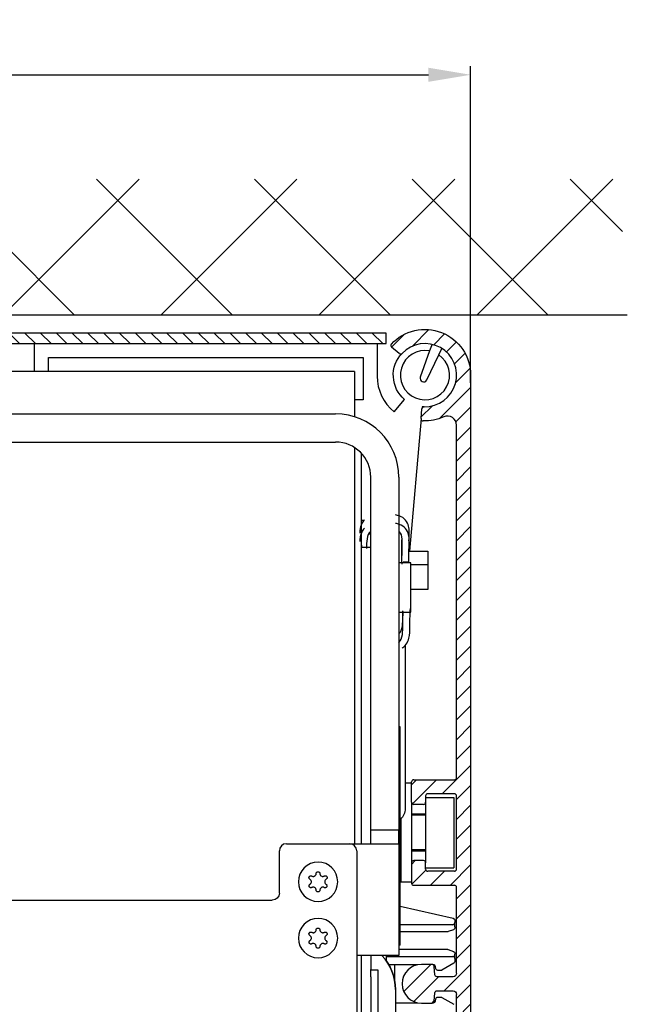
# Model space of a CAD drawing. Units: millimetres. Extents: x -3560 to 5321, y -3001 to 2551.
# Drawn here: x 5038 to 5124, y 2122 to 2262 of the extents above; entities that cross this region are included whole.
import ezdxf

# ---------------------------------------------------------------- set-up
doc = ezdxf.new("R2010")
doc.units = ezdxf.units.MM
doc.linetypes.add('AM_DIN_G_W050', pattern=[13.75, 9.75, -1.5, 1, -1.5])
for name, color, linetype in [('1', 7, 'Continuous'), ('centerline-Mittellinie', 92, 'AM_DIN_G_W050'), ('dimension-Bemassung', 5, 'Continuous'), ('hatching-Schraffur', 5, 'Continuous'), ('helpline-Hilfslinie', 2, 'Continuous'), ('outline-Körperkante', 7, 'Continuous')]:
    doc.layers.add(name, color=color, linetype=linetype)
doc.layers.get('helpline-Hilfslinie').off()
doc.styles.add('Text_5', font='arial.ttf', dxfattribs={"height": 5})
doc.dimstyles.new('Details', dxfattribs={"dimtxt": 5, "dimasz": 6, "dimexe": 1.25, "dimexo": 0.625, "dimgap": 2, "dimtad": 1, "dimdec": 1, "dimtxsty": 'Text_5', "dimcen": 2.5, "dimadec": 0, "dimazin": 0, "dimtfac": 1, "dimtdec": 1, "dimtmove": 0, "dimatfit": 3, "dimfxl": 1, "dimarcsym": 0})

# ---------------------------------------------------------------- blocks, each defined once
blk = doc.blocks.new('*D58')
at = {"layer": 'Defpoints', "color": 0, "transparency": 16777216}
for p in [(5102.01, 2254.14), (4936.01, 2219.95), (5102.01, 2209.72)]:
    blk.add_point(p, dxfattribs=at)
at = {"layer": 'dimension-Bemassung', "color": 0, "lineweight": -2, "transparency": 16777216}
for p, q in [((4936.01, 2220.58), (4936.01, 2255.39)), ((5102.01, 2210.34), (5102.01, 2255.39)), ((4942.01, 2254.14), (5096.01, 2254.14))]:
    blk.add_line(p, q, dxfattribs=at)
at = {"layer": 'dimension-Bemassung', "color": 0, "transparency": 16777216}
for points in [[(4942.01, 2255.14), (4942.01, 2253.14), (4936.01, 2254.14)], [(5096.01, 2255.14), (5096.01, 2253.14), (5102.01, 2254.14)]]:
    blk.add_solid(points, dxfattribs=at)
at = {"layer": 'dimension-Bemassung', "color": 0, "transparency": 16777216, "insert": (5018, 2258.69), "char_height": 5, "attachment_point": 5, "style": 'Text_5'}
blk.add_mtext('166', dxfattribs=at)
blk = doc.blocks.new('SR_2301_TB_Wand_TL')
at = {"layer": 'hatching-Schraffur'}
h = blk.add_hatch(dxfattribs=at)
h.set_pattern_fill('ANSI37', color=256, scale=5, style=0)
h.set_pattern_definition([(45, (-22.017, -53.7), (-11.22532, 11.22532), []), (135, (-22.017, -53.7), (-11.22532, -11.22532), [])])
h.paths.add_polyline_path([(27.4, 2341.37), (290.63, 2341.37), (290.63, 2322.03), (103.05, 2322.03), (103.05, 2170), (27.29, 2170)])
at = {"layer": 'outline-Körperkante'}
blk.add_line((291.32, 2322.03), (103.05, 2322.03), dxfattribs=at)
blk = doc.blocks.new('HATCH1')
at = {"color": 251, "linetype": 'Continuous'}
for p, q in [((263.23821, 225.275671), (265.043941, 227.081402)), ((266.212418, 225.421453), (268.554164, 227.763198)), ((269.232348, 225.612955), (270.778723, 227.159329)), ((271.042466, 224.594646), (272.457467, 226.009647)), ((272.187495, 222.911248), (273.689681, 224.413433)), ((272.373803, 220.269129), (274.410374, 222.305699)), ((270.05849, 215.125389), (274.490589, 219.557488)), ((267.472686, 215.368011), (269.009137, 216.904463)), ((272.403541, 214.642013), (274.490589, 216.729061)), ((272.490589, 211.900634), (274.490589, 213.900634)), ((272.490589, 209.072207), (274.490589, 211.072207)), ((272.490589, 206.243779), (274.490589, 208.243779)), ((272.490589, 203.415352), (274.490589, 205.415352)), ((272.490589, 200.586925), (274.490589, 202.586925)), ((272.490589, 197.758498), (274.490589, 199.758498)), ((272.490589, 194.930071), (274.490589, 196.930071)), ((272.490589, 192.101644), (274.490589, 194.101644)), ((272.490589, 189.273217), (274.490589, 191.273217)), ((272.490589, 186.44479), (274.490589, 188.44479)), ((272.490589, 183.616362), (274.490589, 185.616362)), ((272.490589, 180.787935), (274.490589, 182.787935)), ((272.490589, 177.959508), (274.490589, 179.959508)), ((272.490589, 175.131081), (274.490589, 177.131081)), ((272.490589, 172.302654), (274.490589, 174.302654)), ((272.490589, 169.474227), (274.490589, 171.474227)), ((272.490589, 166.6458), (274.490589, 168.6458)), ((270.460893, 161.787676), (274.490589, 165.817373)), ((266.090589, 163.074227), (266.804039, 163.787676)), ((266.200431, 160.355642), (269.632466, 163.787676)), ((272.490589, 160.988945), (274.490589, 162.988945)), ((272.490589, 158.160518), (274.490589, 160.160518)), ((272.490589, 155.332091), (274.490589, 157.332091)), ((272.490589, 152.503664), (274.490589, 154.503664)), ((266.090589, 151.760518), (266.617747, 152.287676)), ((271.603029, 148.787676), (274.490589, 151.675237)), ((266.118917, 148.960419), (268.118917, 150.960419)), ((268.774601, 148.787676), (270.774601, 150.787676)), ((272.490589, 146.84681), (274.490589, 148.84681)), ((272.490589, 144.018383), (274.490589, 146.018383)), ((272.490589, 141.189956), (274.490589, 143.189956)), ((272.490589, 138.361528), (274.490589, 140.361528)), ((264.97571, 133.675076), (268.83831, 137.537676)), ((270.745164, 133.787676), (274.490589, 137.533101)), ((266.394582, 132.265521), (269.916737, 135.787676)), ((272.490589, 132.704674), (274.490589, 134.704674)), ((268.995164, 132.037676), (269.318914, 132.361426)), ((272.490589, 129.876247), (274.490589, 131.876247))]:
    blk.add_line(p, q, dxfattribs=at)
blk = doc.blocks.new('2302_Antriebsabverschalung')
at = {"layer": 'outline-Körperkante', "linetype": 'Continuous'}
for p, q in [((155.830176, 146.579349), (154.756088, 147.480615)), ((166, 143.5), (166, 44.909829)), ((158.960268, 137.330828), (159.082471, 138.727614)), ((164, 86.3), (164, 136.386632)), ((157.6, 82.8), (157.6, 85.7)), ((157.9, 86), (163.7, 86)), ((163.7, 84), (159.9, 84)), ((159.6, 83.7), (159.6, 82.8)), ((164, 73.3), (164, 83.7)), ((159.3, 82.5), (157.9, 82.5)), ((157.6, 74.2), (157.6, 71.3)), ((159.3, 74.5), (157.9, 74.5)), ((159.6, 73.3), (159.6, 74.2)), ((163.7, 73), (159.9, 73)), ((157.9, 71), (163.7, 71)), ((164, 58.5), (164, 70.7)), ((160.525101, 59.75), (159, 59.75)), ((160.698271, 59.7), (160.690843, 59.7)), ((160.929147, 58.273853), (160.823959, 59.476147)), ((163.5, 58), (161.228005, 58)), ((155.3, 56.199057), (155.3, 56.199056)), ((161.228005, 56), (163.5, 56)), ((160.823959, 54.523853), (160.929147, 55.726147)), ((164, 46.529487), (164, 55.5)), ((159, 54.25), (160.525101, 54.25)), ((160.690843, 54.3), (160.698271, 54.3))]:
    blk.add_line(p, q, dxfattribs=at)
at = {"layer": 'outline-Körperkante', "linetype": 'Continuous', "extrusion": (0, 0, -1)}
for centre, radius, start, end in [((-159.5, 143.5), 6.5, 42.773459, 180), ((-159.5, 143.5), 6.5, 245.779057, 272.226541), ((-161.228005, 58.3), 0.3, 270, 355), ((-163.5, 58.5), 0.5, 180, 270), ((-161.228005, 55.7), 0.3, 5, 90), ((-163.5, 55.5), 0.5, 90, 180)]:
    blk.add_arc(centre, radius, start, end, dxfattribs=at)
at = {"layer": 'outline-Körperkante', "linetype": 'Continuous'}
for centre, radius, start, end in [((154.948924, 147.710428), 0.3, 137.226541, 230), ((159.5, 143.5), 4.5, 268.583322, 136.416678), ((156.023012, 146.809162), 0.3, 230, 316.416678), ((159.381329, 138.701467), 0.3, 88.583322, 175), ((159.259126, 137.304681), 0.3, 175, 267.773459), ((162.7, 136.386632), 1.3, 0, 114.220943), ((157.9, 85.7), 0.3, 90, 180), ((163.7, 86.3), 0.3, 270, 0), ((159.9, 83.7), 0.3, 90, 180), ((163.7, 83.7), 0.3, 0, 90), ((157.9, 82.8), 0.3, 180, 270), ((159.3, 82.8), 0.3, 270, 0), ((157.9, 74.2), 0.3, 90, 180), ((159.3, 74.2), 0.3, 0, 90), ((159.9, 73.3), 0.3, 180, 270), ((163.7, 73.3), 0.3, 270, 0), ((157.9, 71.3), 0.3, 180, 270), ((163.7, 70.7), 0.3, 0, 90), ((159, 57), 2.75, 90, 270), ((160.525101, 59.45), 0.3, 5, 90), ((160.525101, 54.55), 0.3, 270, 355)]:
    blk.add_arc(centre, radius, start, end, dxfattribs=at)
at = {"layer": 'hatching-Schraffur', "linetype": 'Continuous', "lineweight": -3}
blk.add_blockref('HATCH1', (-108.490589, -77.787676), dxfattribs=at)
blk = doc.blocks.new('2302_Antriebsabverschalung_Abdeckung_oben')
at = {"layer": 'hatching-Schraffur'}
h = blk.add_hatch(dxfattribs=at)
h.set_pattern_fill('ANSI31', color=256, scale=0.5, angle=90)
h.paths.add_polyline_path([(0, 149.5), (0, 148), (78.5, 148), (154, 148), (154, 149.5)])
at = {"layer": 'outline-Körperkante', "linetype": 'Continuous'}
for p, q in [((154, 149.5), (0, 149.5)), ((0, 149.5), (0, 148)), ((154, 148), (154, 149.5)), ((78.5, 148), (0, 148)), ((78.499094, 148), (154, 148))]:
    blk.add_line(p, q, dxfattribs=at)
blk = doc.blocks.new('2202_Antriebsquerschnitt')
at = {"layer": '1', "color": 30, "linetype": 'Continuous'}
for p, q in [((104, 144), (104, 148)), ((152.7, 148), (152.7, 143.36)), ((160.17, 146.94), (158.84, 143.21)), ((160.51, 147.89), (160.17, 146.94)), ((161.46, 146.4), (161.89, 147.31)), ((106, 146), (150.7, 146)), ((106, 144), (106, 146)), ((150.7, 146), (150.7, 140)), ((159.76, 142.82), (161.46, 146.4)), ((149.5, 144), (95.83, 144)), ((149.5, 144), (149.5, 137.58)), ((150.7, 140), (149.5, 140)), ((155.13, 138.29), (156.61, 140.05)), ((158.96, 137.33), (159.08, 138.73)), ((159.11, 139.02), (159.08, 138.73)), ((86, 138), (146.8, 138)), ((158.96, 137.33), (157.31, 118.48)), ((67.5, 134), (146.8, 134)), ((149.5, 133.21), (149.5, 76.89)), ((150.5, 76.9), (150.5, 132.36)), ((151.8, 78.9), (151.8, 129)), ((155.8, 129), (155.8, 78.9)), ((150.5, 122.9), (150.87, 122.9)), ((151.8, 120.9), (151.47, 120.9)), ((151.8, 119), (150.5, 119)), ((156.2, 119.05), (156.2, 117.85)), ((157.21, 118.48), (159.9, 118.48)), ((157.23, 116.93), (157.23, 118.12)), ((159.9, 118.48), (159.9, 116.57)), ((157.5, 116.84), (155.8, 116.84)), ((156.4, 116.93), (156.4, 116.84)), ((157.23, 116.93), (156.4, 116.93)), ((157.5, 109.84), (157.5, 116.84)), ((157.5, 116.57), (159.9, 116.57)), ((159.9, 116.57), (159.9, 113.06)), ((159.9, 113.06), (157.5, 113.06)), ((155.8, 109.84), (157.5, 109.84)), ((156.7, 105.1), (156.7, 81.9)), ((156, 93.5), (155.8, 93.5)), ((156, 91.5), (156, 93.5)), ((156, 73.51), (156, 91.5)), ((157.6, 85.5), (156.7, 85.5)), ((157.6, 82.8), (157.6, 85.5)), ((157.6, 82.8), (157.6, 71.5)), ((159.6, 83.5), (163.6, 83.5)), ((159.6, 83.5), (159.6, 82.8)), ((159.6, 82.8), (159.6, 74.2)), ((163.6, 83.5), (163.6, 73.5)), ((156.09, 80.46), (156.09, 71.5)), ((159.6, 81.09), (157.6, 81.09)), ((151.8, 76.9), (151.8, 78.9)), ((151.8, 78.9), (155.8, 78.9)), ((155.8, 76.9), (155.8, 78.9)), ((138.8, 69.9), (138.8, 75.9)), ((139.8, 76.9), (148.8, 76.9)), ((148.8, 76.9), (155.8, 76.9)), ((149.8, 75.9), (149.8, 53.02)), ((151.8, 76.9), (155.8, 76.9)), ((151.8, 76.9), (151.8, 76.9)), ((155.8, 76.9), (155.8, 61)), ((155.8, 76.9), (155.8, 76.9)), ((157.6, 75.91), (159.6, 75.91)), ((159.6, 73.5), (159.6, 74.2)), ((155.9, 73.51), (156, 73.51)), ((155.9, 73.51), (155.9, 73.49)), ((155.9, 73.49), (156, 73.49)), ((156, 64.5), (156, 73.49)), ((159.6, 73.5), (163.6, 73.5)), ((156, 72.18), (156.09, 71.5)), ((156.09, 71.5), (157.6, 71.5)), ((88.8, 68.9), (137.8, 68.9)), ((156, 68.05), (163.52, 66.31)), ((163.75, 66.02), (163.75, 65.7)), ((163.45, 65.4), (156, 65.4)), ((156, 62.5), (156, 64.5)), ((162.7, 64.4), (156, 64.4)), ((163.55, 64.69), (162.8, 64.42)), ((163.75, 65.1), (163.75, 65.7)), ((163.75, 65.1), (163.75, 64.97)), ((156, 62.5), (155.8, 62.5)), ((155.8, 61.9), (162.7, 61.9)), ((162.8, 61.88), (163.55, 61.61)), ((155.8, 61), (149.8, 61)), ((150.5, 34.33), (150.5, 61)), ((151.8, 61), (151.8, 59)), ((154, 61), (154, 60.26)), ((154, 60.9), (163.45, 60.9)), ((163.75, 61.33), (163.75, 61.2)), ((163.75, 60.6), (163.75, 61.2)), ((163.75, 60.6), (163.75, 60.17)), ((151.8, 57.99), (151.8, 58.99)), ((151.8, 58.99), (152.8, 58.99)), ((152.8, 58.99), (152.8, 57.99)), ((158.48, 59.7), (154.36, 59.7)), ((155.22, 57.24), (155.22, 59.7)), ((160.53, 59.75), (159, 59.75)), ((160.7, 59.7), (160.69, 59.7)), ((161.05, 59.15), (160.99, 59.45)), ((161.76, 58.9), (161.34, 58.9)), ((163.6, 59.91), (161.91, 58.94)), ((151.8, 57.99), (151.8, 45.41)), ((152.8, 57.99), (152.8, 45.41)), ((155.3, 56.2), (155.3, 56.2)), ((155.3, 56.2), (155.3, 55.2)), ((155.3, 55.2), (155.3, 41.46)), ((160.99, 54.55), (161.05, 54.85)), ((161.34, 55.1), (161.76, 55.1)), ((161.91, 55.06), (163.6, 54.09)), ((155.3, 54.3), (158.48, 54.3)), ((160.69, 54.3), (160.7, 54.3))]:
    blk.add_line(p, q, dxfattribs=at)
at = {"layer": '1', "color": 1, "linetype": 'Continuous'}
for p, q in [((159.6, 80.95), (157.6, 80.95)), ((159.6, 76.05), (157.6, 76.05))]:
    blk.add_line(p, q, dxfattribs=at)
at = {"layer": '1', "color": 30, "linetype": 'Continuous', "extrusion": (0, 0, -1)}
for centre in [(-144.3, 71.5), (-144.3, 63.5)]:
    blk.add_circle(centre, 2.8, dxfattribs=at)
at = {"layer": '1', "color": 30, "linetype": 'Continuous'}
for centre, radius, start, end in [((159.5, 143.5), 3.5, 79.0221, 55.9779), ((159.5, 143.5), 4.5, 268.5833, 136.4167), ((159.2, 143.36), 6.5, 180, 231.2223), ((159.31, 143.04), 0.5, 160.3915, 334.6085), ((159.38, 138.7), 0.3, 88.5833, 175), ((146.8, 129), 9, 0, 90), ((159.26, 137.3), 0.3, 175, 267.7735), ((146.8, 129), 5, 0, 90), ((139.8, 75.9), 1, 90, 180), ((148.8, 75.9), 1, 0, 90), ((163.45, 65.7), 0.3, 270, 0), ((148.3, 56.2), 7, 0, 43.3022), ((163.45, 60.6), 0.3, 0, 90), ((148.3, 56.2), 4.5, 38.4025, 38.9417), ((160.7, 59.4), 0.3, 10, 90), ((160.7, 54.6), 0.3, 270, 350)]:
    blk.add_arc(centre, radius, start, end, dxfattribs=at)
at = {"layer": '1', "color": 30, "linetype": 'Continuous', "extrusion": (0, 0, -1)}
for centre, radius, start, end in [((-159.5, 143.5), 4.5, 310, 43.5832), ((-159.5, 143.5), 4.5, 271.4163, 275), ((-151, 119.37), 0.5, 311.3648, 0), ((-154.7, 81.9), 2, 180, 229.4578), ((-137.8, 69.9), 1, 180, 270), ((-163.45, 66.02), 0.3, 103, 180), ((-162.7, 64.7), 0.3, 250, 270), ((-163.45, 64.97), 0.3, 180, 250), ((-162.7, 61.6), 0.3, 90, 110), ((-163.45, 61.33), 0.3, 110, 180), ((-148.3, 56.2), 7, 136.6978, 180), ((-163.45, 60.17), 0.3, 180, 240), ((-161.34, 59.2), 0.3, 270, 350), ((-161.76, 59.2), 0.3, 240, 270), ((-161.34, 54.8), 0.3, 10, 90), ((-161.76, 54.8), 0.3, 90, 120)]:
    blk.add_arc(centre, radius, start, end, dxfattribs=at)
at = {"layer": '1', "color": 30, "linetype": 'Continuous'}
for points, knots in [([(157.23, 119.97), (157.25, 120.41), (157.31, 121.18), (157.17, 122.24), (156.64, 123.18), (155.82, 123.53), (155.4, 123.61), (155.31, 123.63)], [0, 0, 0, 0, 0.363938, 0.556639, 0.74934, 0.942041, 1, 1, 1, 1]), ([(150.9, 122.95), (150.73, 122.77), (150.42, 122.28), (150.27, 121.65), (150.23, 121.21), (150.22, 121.05)], [0, 0, 0, 0, 0.301565, 0.727963, 1, 1, 1, 1]), ([(150.9, 121.75), (150.73, 121.58), (150.42, 121.08), (150.27, 120.45), (150.23, 120.01), (150.22, 119.85)], [0, 0, 0, 0, 0.301951, 0.728349, 1, 1, 1, 1]), ([(157.23, 116.93), (157.22, 117.1), (157.2, 117.65), (157.2, 118.62), (157.31, 119.95), (157.17, 121.04), (156.64, 121.98), (155.82, 122.33), (155.4, 122.41), (155.31, 122.43)], [0, 0, 0, 0, 0.116907, 0.358855, 0.600802, 0.721776, 0.84275, 0.963724, 1, 1, 1, 1]), ([(151.81, 121.32), (151.8, 121.31), (151.19, 120.86), (151.2, 119.79), (151.18, 118.87)], [0, 0, 0, 0, 0.01338, 1, 1, 1, 1]), ([(156.24, 116.65), (156.2, 117.27), (156.16, 118.71), (156.4, 120.8), (155.84, 121.28), (155.83, 121.28)], [0, 0, 0, 0, 0.45705, 0.9962, 1, 1, 1, 1]), ([(156.2, 118.8), (156.2, 119.15), (156.2, 119.57), (156.23, 120.04), (156.23, 120.1)], [0, 0, 0, 0, 0.876752, 1, 1, 1, 1]), ([(155.8, 106.72), (156.39, 107.21), (156.33, 108.68), (156.36, 109.77), (156.37, 110.02)], [0, 0, 0, 0, 0.760385, 1, 1, 1, 1]), ([(155.8, 105.52), (156.39, 106.01), (156.31, 108.03), (156.39, 109.33), (156.42, 109.92)], [0, 0, 0, 0, 0.554333, 1, 1, 1, 1]), ([(156.26, 104.72), (156.34, 104.77), (156.41, 104.82), (156.48, 104.88), (156.75, 105.1), (157.14, 105.7), (157.37, 106.79), (157.34, 108.1), (157.38, 109.21), (157.42, 109.94), (157.43, 110.32)], [0, 0, 0, 0, 0.029154, 0.029154, 0.029154, 0.150875, 0.272595, 0.516036, 0.759477, 1, 1, 1, 1]), ([(144.03, 72.66), (144.03, 72.69), (144.03, 72.72), (144.06, 72.78), (144.07, 72.81), (144.11, 72.86), (144.14, 72.88), (144.19, 72.91), (144.22, 72.92), (144.28, 72.93), (144.31, 72.93), (144.37, 72.92), (144.4, 72.91), (144.45, 72.89), (144.47, 72.87), (144.52, 72.83), (144.53, 72.8), (144.56, 72.75), (144.57, 72.72), (144.57, 72.68), (144.57, 72.67), (144.57, 72.66)], [0, 0, 0, 0, 0.111815, 0.111815, 0.223958, 0.223958, 0.334605, 0.334605, 0.442214, 0.442214, 0.547095, 0.547095, 0.650787, 0.650787, 0.755253, 0.755253, 0.862071, 0.862071, 0.971847, 0.971847, 1, 1, 1, 1]), ([(143.15, 71.85), (143.12, 71.87), (143.1, 71.89), (143.06, 71.93), (143.04, 71.96), (143.02, 72.02), (143.01, 72.05), (143.01, 72.11), (143.02, 72.14), (143.03, 72.2), (143.05, 72.23), (143.09, 72.27), (143.11, 72.3), (143.16, 72.33), (143.18, 72.34), (143.24, 72.36), (143.27, 72.36), (143.33, 72.36), (143.36, 72.35), (143.4, 72.33), (143.41, 72.33), (143.42, 72.32)], [0, 0, 0, 0, 0.110185, 0.110185, 0.220934, 0.220934, 0.33025, 0.33025, 0.436518, 0.436518, 0.539961, 0.539961, 0.642079, 0.642079, 0.744858, 0.744858, 0.849939, 0.849939, 0.95801, 0.95801, 1, 1, 1, 1]), ([(143.16, 71.15), (143.2, 71.18), (143.23, 71.21), (143.29, 71.28), (143.31, 71.32), (143.35, 71.4), (143.35, 71.45), (143.36, 71.53), (143.35, 71.58), (143.32, 71.66), (143.3, 71.7), (143.25, 71.77), (143.22, 71.8), (143.17, 71.84), (143.16, 71.84), (143.15, 71.85)], [0, 0, 0, 0, 0.161901, 0.161901, 0.324568, 0.324568, 0.482961, 0.482961, 0.637432, 0.637432, 0.791426, 0.791426, 0.948381, 0.948381, 1, 1, 1, 1]), ([(143.42, 72.32), (143.46, 72.3), (143.5, 72.28), (143.59, 72.26), (143.64, 72.26), (143.73, 72.27), (143.77, 72.29), (143.85, 72.33), (143.89, 72.36), (143.95, 72.42), (143.97, 72.46), (144.01, 72.53), (144.02, 72.58), (144.03, 72.63), (144.03, 72.65), (144.03, 72.66)], [0, 0, 0, 0, 0.162473, 0.162473, 0.325523, 0.325523, 0.484244, 0.484244, 0.638861, 0.638861, 0.792775, 0.792775, 0.949464, 0.949464, 1, 1, 1, 1]), ([(144.57, 72.66), (144.57, 72.62), (144.58, 72.57), (144.61, 72.49), (144.63, 72.45), (144.69, 72.38), (144.73, 72.35), (144.8, 72.3), (144.84, 72.28), (144.93, 72.26), (144.97, 72.26), (145.06, 72.27), (145.1, 72.28), (145.15, 72.31), (145.17, 72.31), (145.18, 72.32)], [0, 0, 0, 0, 0.162123, 0.162123, 0.324782, 0.324782, 0.483168, 0.483168, 0.637636, 0.637636, 0.791632, 0.791632, 0.948593, 0.948593, 1, 1, 1, 1]), ([(145.18, 72.32), (145.21, 72.34), (145.24, 72.35), (145.3, 72.36), (145.33, 72.36), (145.39, 72.35), (145.42, 72.34), (145.47, 72.31), (145.5, 72.29), (145.54, 72.25), (145.56, 72.22), (145.58, 72.16), (145.59, 72.14), (145.59, 72.08), (145.59, 72.05), (145.57, 71.99), (145.56, 71.96), (145.53, 71.91), (145.5, 71.89), (145.47, 71.86), (145.46, 71.86), (145.45, 71.85)], [0, 0, 0, 0, 0.110388, 0.110388, 0.221135, 0.221135, 0.330446, 0.330446, 0.436709, 0.436709, 0.540147, 0.540147, 0.642264, 0.642264, 0.745047, 0.745047, 0.850133, 0.850133, 0.958209, 0.958209, 1, 1, 1, 1]), ([(145.45, 71.85), (145.41, 71.83), (145.38, 71.8), (145.32, 71.73), (145.29, 71.69), (145.26, 71.61), (145.25, 71.56), (145.24, 71.47), (145.25, 71.43), (145.27, 71.35), (145.29, 71.31), (145.34, 71.24), (145.37, 71.2), (145.42, 71.17), (145.43, 71.16), (145.44, 71.15)], [0, 0, 0, 0, 0.162476, 0.162476, 0.325526, 0.325526, 0.484247, 0.484247, 0.638863, 0.638863, 0.792778, 0.792778, 0.949467, 0.949467, 1, 1, 1, 1]), ([(143.43, 70.68), (143.4, 70.67), (143.37, 70.66), (143.31, 70.65), (143.28, 70.65), (143.22, 70.66), (143.19, 70.67), (143.13, 70.7), (143.11, 70.72), (143.07, 70.77), (143.05, 70.79), (143.03, 70.85), (143.03, 70.88), (143.02, 70.94), (143.03, 70.97), (143.04, 71.02), (143.06, 71.05), (143.09, 71.1), (143.11, 71.12), (143.14, 71.15), (143.15, 71.15), (143.16, 71.15)], [0, 0, 0, 0, 0.111781, 0.111781, 0.223924, 0.223924, 0.334572, 0.334572, 0.442181, 0.442181, 0.547063, 0.547063, 0.650755, 0.650755, 0.755221, 0.755221, 0.862038, 0.862038, 0.971813, 0.971813, 1, 1, 1, 1]), ([(144.03, 70.33), (144.03, 70.37), (144.02, 70.42), (143.99, 70.5), (143.97, 70.55), (143.92, 70.62), (143.88, 70.65), (143.81, 70.7), (143.77, 70.71), (143.68, 70.73), (143.64, 70.74), (143.55, 70.73), (143.51, 70.72), (143.45, 70.7), (143.44, 70.69), (143.43, 70.68)], [0, 0, 0, 0, 0.16251, 0.16251, 0.325559, 0.325559, 0.484279, 0.484279, 0.638895, 0.638895, 0.79281, 0.79281, 0.949499, 0.949499, 1, 1, 1, 1]), ([(144.57, 70.33), (144.57, 70.3), (144.57, 70.27), (144.55, 70.21), (144.53, 70.18), (144.49, 70.13), (144.47, 70.11), (144.41, 70.08), (144.38, 70.07), (144.33, 70.05), (144.3, 70.05), (144.24, 70.06), (144.21, 70.07), (144.15, 70.1), (144.13, 70.11), (144.09, 70.15), (144.07, 70.18), (144.04, 70.23), (144.03, 70.26), (144.03, 70.3), (144.03, 70.32), (144.03, 70.33)], [0, 0, 0, 0, 0.110426, 0.110426, 0.221172, 0.221172, 0.330483, 0.330483, 0.436744, 0.436744, 0.540182, 0.540182, 0.642299, 0.642299, 0.745083, 0.745083, 0.85017, 0.85017, 0.958247, 0.958247, 1, 1, 1, 1]), ([(145.17, 70.68), (145.13, 70.71), (145.09, 70.72), (145, 70.74), (144.95, 70.74), (144.86, 70.72), (144.82, 70.71), (144.74, 70.67), (144.71, 70.64), (144.65, 70.57), (144.62, 70.54), (144.59, 70.46), (144.58, 70.41), (144.57, 70.36), (144.57, 70.34), (144.57, 70.33)], [0, 0, 0, 0, 0.162089, 0.162089, 0.324749, 0.324749, 0.483136, 0.483136, 0.637605, 0.637605, 0.791601, 0.791601, 0.948561, 0.948561, 1, 1, 1, 1]), ([(145.44, 71.15), (145.47, 71.14), (145.49, 71.12), (145.53, 71.07), (145.55, 71.04), (145.57, 70.98), (145.58, 70.95), (145.58, 70.89), (145.57, 70.86), (145.55, 70.8), (145.53, 70.78), (145.5, 70.73), (145.48, 70.71), (145.43, 70.68), (145.4, 70.66), (145.34, 70.65), (145.31, 70.65), (145.25, 70.65), (145.22, 70.66), (145.19, 70.68), (145.18, 70.68), (145.17, 70.68)], [0, 0, 0, 0, 0.111589, 0.111589, 0.223735, 0.223735, 0.334387, 0.334387, 0.442002, 0.442002, 0.546887, 0.546887, 0.650579, 0.650579, 0.755042, 0.755042, 0.861855, 0.861855, 0.971625, 0.971625, 1, 1, 1, 1]), ([(143.42, 64.32), (143.46, 64.3), (143.5, 64.28), (143.59, 64.26), (143.64, 64.26), (143.73, 64.27), (143.77, 64.29), (143.85, 64.33), (143.89, 64.36), (143.95, 64.42), (143.97, 64.46), (144.01, 64.53), (144.02, 64.58), (144.03, 64.63), (144.03, 64.65), (144.03, 64.66)], [0, 0, 0, 0, 0.162473, 0.162473, 0.325523, 0.325523, 0.484244, 0.484244, 0.638861, 0.638861, 0.792775, 0.792775, 0.949464, 0.949464, 1, 1, 1, 1]), ([(144.03, 64.66), (144.03, 64.69), (144.03, 64.72), (144.06, 64.78), (144.07, 64.81), (144.11, 64.86), (144.14, 64.88), (144.19, 64.91), (144.22, 64.92), (144.28, 64.93), (144.31, 64.93), (144.37, 64.92), (144.4, 64.91), (144.45, 64.89), (144.47, 64.87), (144.52, 64.83), (144.53, 64.8), (144.56, 64.75), (144.57, 64.72), (144.57, 64.68), (144.57, 64.67), (144.57, 64.66)], [0, 0, 0, 0, 0.111815, 0.111815, 0.223958, 0.223958, 0.334605, 0.334605, 0.442214, 0.442214, 0.547095, 0.547095, 0.650787, 0.650787, 0.755253, 0.755253, 0.862071, 0.862071, 0.971847, 0.971847, 1, 1, 1, 1]), ([(144.57, 64.66), (144.57, 64.62), (144.58, 64.57), (144.61, 64.49), (144.63, 64.45), (144.69, 64.38), (144.73, 64.35), (144.8, 64.3), (144.84, 64.28), (144.93, 64.26), (144.97, 64.26), (145.06, 64.27), (145.1, 64.28), (145.15, 64.31), (145.17, 64.31), (145.18, 64.32)], [0, 0, 0, 0, 0.162123, 0.162123, 0.324782, 0.324782, 0.483168, 0.483168, 0.637636, 0.637636, 0.791632, 0.791632, 0.948593, 0.948593, 1, 1, 1, 1]), ([(143.15, 63.85), (143.12, 63.87), (143.1, 63.89), (143.06, 63.93), (143.04, 63.96), (143.02, 64.02), (143.01, 64.05), (143.01, 64.11), (143.02, 64.14), (143.03, 64.2), (143.05, 64.23), (143.09, 64.27), (143.11, 64.3), (143.16, 64.33), (143.18, 64.34), (143.24, 64.36), (143.27, 64.36), (143.33, 64.36), (143.36, 64.35), (143.4, 64.33), (143.41, 64.33), (143.42, 64.32)], [0, 0, 0, 0, 0.110185, 0.110185, 0.220934, 0.220934, 0.33025, 0.33025, 0.436518, 0.436518, 0.539961, 0.539961, 0.642079, 0.642079, 0.744858, 0.744858, 0.849939, 0.849939, 0.95801, 0.95801, 1, 1, 1, 1]), ([(143.43, 62.68), (143.4, 62.67), (143.37, 62.66), (143.31, 62.65), (143.28, 62.65), (143.22, 62.66), (143.19, 62.67), (143.13, 62.7), (143.11, 62.72), (143.07, 62.77), (143.05, 62.79), (143.03, 62.85), (143.03, 62.88), (143.02, 62.94), (143.03, 62.97), (143.04, 63.02), (143.06, 63.05), (143.09, 63.1), (143.11, 63.12), (143.14, 63.15), (143.15, 63.15), (143.16, 63.15)], [0, 0, 0, 0, 0.111781, 0.111781, 0.223924, 0.223924, 0.334572, 0.334572, 0.442181, 0.442181, 0.547063, 0.547063, 0.650755, 0.650755, 0.755221, 0.755221, 0.862038, 0.862038, 0.971813, 0.971813, 1, 1, 1, 1]), ([(143.16, 63.15), (143.2, 63.18), (143.23, 63.21), (143.29, 63.28), (143.31, 63.32), (143.35, 63.4), (143.35, 63.45), (143.36, 63.53), (143.35, 63.58), (143.32, 63.66), (143.3, 63.7), (143.25, 63.77), (143.22, 63.8), (143.17, 63.84), (143.16, 63.84), (143.15, 63.85)], [0, 0, 0, 0, 0.161901, 0.161901, 0.324568, 0.324568, 0.482961, 0.482961, 0.637432, 0.637432, 0.791426, 0.791426, 0.948381, 0.948381, 1, 1, 1, 1]), ([(145.44, 63.15), (145.47, 63.14), (145.49, 63.12), (145.53, 63.07), (145.55, 63.04), (145.57, 62.98), (145.58, 62.95), (145.58, 62.89), (145.57, 62.86), (145.55, 62.8), (145.53, 62.78), (145.5, 62.73), (145.48, 62.71), (145.43, 62.68), (145.4, 62.66), (145.34, 62.65), (145.31, 62.65), (145.25, 62.65), (145.22, 62.66), (145.19, 62.68), (145.18, 62.68), (145.17, 62.68)], [0, 0, 0, 0, 0.111589, 0.111589, 0.223735, 0.223735, 0.334387, 0.334387, 0.442002, 0.442002, 0.546887, 0.546887, 0.650579, 0.650579, 0.755042, 0.755042, 0.861855, 0.861855, 0.971625, 0.971625, 1, 1, 1, 1]), ([(145.18, 64.32), (145.21, 64.34), (145.24, 64.35), (145.3, 64.36), (145.33, 64.36), (145.39, 64.35), (145.42, 64.34), (145.47, 64.31), (145.5, 64.29), (145.54, 64.25), (145.56, 64.22), (145.58, 64.16), (145.59, 64.14), (145.59, 64.08), (145.59, 64.05), (145.57, 63.99), (145.56, 63.96), (145.53, 63.91), (145.5, 63.89), (145.47, 63.86), (145.46, 63.86), (145.45, 63.85)], [0, 0, 0, 0, 0.110388, 0.110388, 0.221135, 0.221135, 0.330446, 0.330446, 0.436709, 0.436709, 0.540147, 0.540147, 0.642264, 0.642264, 0.745047, 0.745047, 0.850133, 0.850133, 0.958209, 0.958209, 1, 1, 1, 1]), ([(145.45, 63.85), (145.41, 63.83), (145.38, 63.8), (145.32, 63.73), (145.29, 63.69), (145.26, 63.61), (145.25, 63.56), (145.24, 63.47), (145.25, 63.43), (145.27, 63.35), (145.29, 63.31), (145.34, 63.24), (145.37, 63.2), (145.42, 63.17), (145.43, 63.16), (145.44, 63.15)], [0, 0, 0, 0, 0.162476, 0.162476, 0.325526, 0.325526, 0.484247, 0.484247, 0.638863, 0.638863, 0.792778, 0.792778, 0.949467, 0.949467, 1, 1, 1, 1]), ([(144.03, 62.33), (144.03, 62.37), (144.02, 62.42), (143.99, 62.5), (143.97, 62.55), (143.92, 62.62), (143.88, 62.65), (143.81, 62.7), (143.77, 62.71), (143.68, 62.73), (143.64, 62.74), (143.55, 62.73), (143.51, 62.72), (143.45, 62.7), (143.44, 62.69), (143.43, 62.68)], [0, 0, 0, 0, 0.16251, 0.16251, 0.325559, 0.325559, 0.484279, 0.484279, 0.638895, 0.638895, 0.79281, 0.79281, 0.949499, 0.949499, 1, 1, 1, 1]), ([(144.57, 62.33), (144.57, 62.3), (144.57, 62.27), (144.55, 62.21), (144.53, 62.18), (144.49, 62.13), (144.47, 62.11), (144.41, 62.08), (144.38, 62.07), (144.33, 62.05), (144.3, 62.05), (144.24, 62.06), (144.21, 62.07), (144.15, 62.1), (144.13, 62.11), (144.09, 62.15), (144.07, 62.18), (144.04, 62.23), (144.03, 62.26), (144.03, 62.3), (144.03, 62.32), (144.03, 62.33)], [0, 0, 0, 0, 0.110426, 0.110426, 0.221172, 0.221172, 0.330483, 0.330483, 0.436744, 0.436744, 0.540182, 0.540182, 0.642299, 0.642299, 0.745083, 0.745083, 0.85017, 0.85017, 0.958247, 0.958247, 1, 1, 1, 1]), ([(145.17, 62.68), (145.13, 62.71), (145.09, 62.72), (145, 62.74), (144.95, 62.74), (144.86, 62.72), (144.82, 62.71), (144.74, 62.67), (144.71, 62.64), (144.65, 62.57), (144.62, 62.54), (144.59, 62.46), (144.58, 62.41), (144.57, 62.36), (144.57, 62.34), (144.57, 62.33)], [0, 0, 0, 0, 0.162089, 0.162089, 0.324749, 0.324749, 0.483136, 0.483136, 0.637605, 0.637605, 0.791601, 0.791601, 0.948561, 0.948561, 1, 1, 1, 1])]:
    blk.add_open_spline(points, degree=3, knots=knots, dxfattribs=at)
blk.add_open_spline([(157.23, 118.12), (157.22, 118.22), (157.22, 118.31), (157.21, 118.4)], degree=3, dxfattribs=at)
blk = doc.blocks.new('T3_390_xxx_2302_Antriebsquerschnitt_zum_LR32THERM_o_Rahmen')
at = {"layer": 'centerline-Mittellinie', "linetype": 'Continuous'}
blk.add_blockref('2202_Antriebsquerschnitt', (6, 0.02), dxfattribs=at)
blk.add_blockref('2202_Antriebsquerschnitt', (6, 0.02), dxfattribs=at)
blk = doc.blocks.new('T3_390_701_2302_Antriebsquerschnitt_zum_LR32THERM')
at = {"layer": 'centerline-Mittellinie', "linetype": 'Continuous'}
for name, p in [('2302_Antriebsabverschalung', (0, 0.02)), ('2302_Antriebsabverschalung_Abdeckung_oben', (0, 0))]:
    blk.add_blockref(name, p, dxfattribs=at)
at = {"layer": 'outline-Körperkante'}
blk.add_blockref('T3_390_xxx_2302_Antriebsquerschnitt_zum_LR32THERM_o_Rahmen', (-6, 0), dxfattribs=at)

msp = doc.modelspace()

# ---------------------------------------------------------------- block references
at = {"layer": 'helpline-Hilfslinie'}
msp.add_blockref('SR_2301_TB_Wand_TL', (4832.96, -102.07), dxfattribs=at)
at = {"layer": 'outline-Körperkante'}
msp.add_blockref('T3_390_701_2302_Antriebsquerschnitt_zum_LR32THERM', (4936.01, 2067.93), dxfattribs=at)

# ---------------------------------------------------------------- dimensions: what is measured, and where the dimension line sits
at = {"layer": 'dimension-Bemassung'}
dim = msp.add_linear_dim(base=(5102.01, 2254.14), p1=(4936.01, 2219.95), p2=(5102.01, 2209.72), dimstyle='Details', dxfattribs=at)
dim.commit()
dim.dimension.update_dxf_attribs({"geometry": '*D58', "text_midpoint": (5018, 2254.14), "dimtype": 160})

doc.saveas('drawing.dxf')
